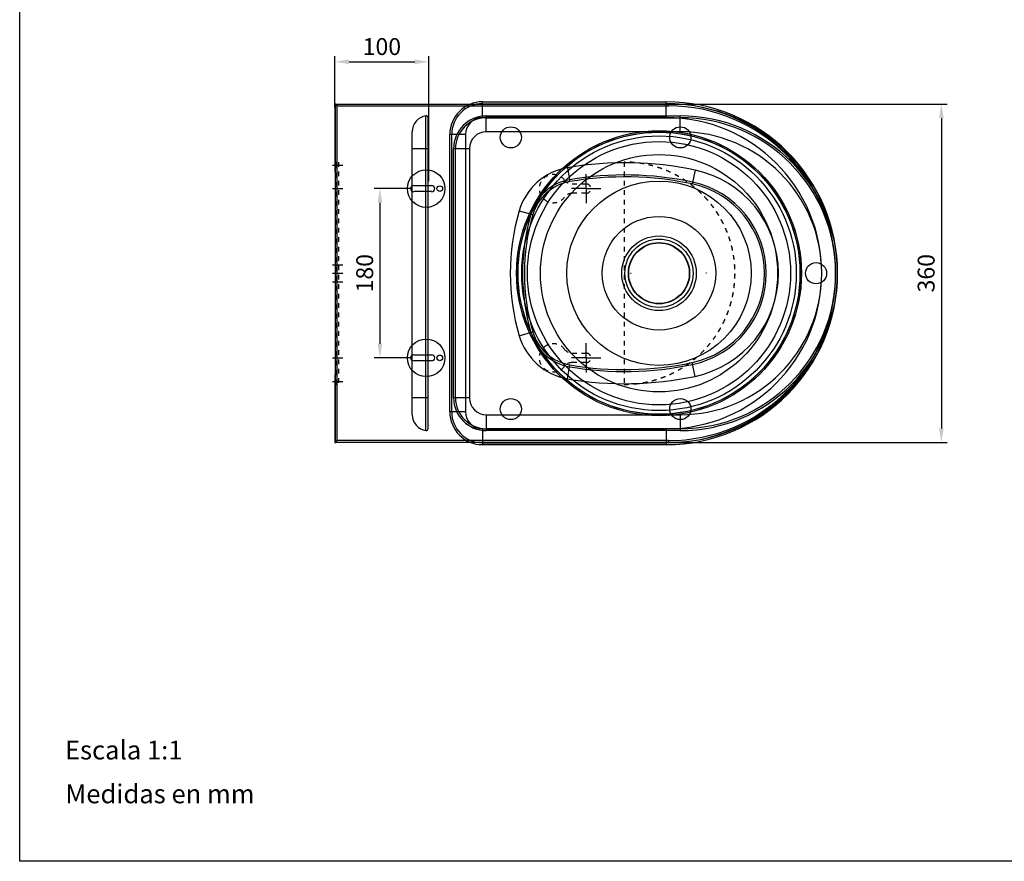
# Model space of a CAD drawing. Extents: x 45549 to 47949, y 8304 to 9984.
# Drawn here: x 45549 to 46597, y 8304 to 9199 of the extents above; entities that cross this region are included whole.
import ezdxf

# ---------------------------------------------------------------- set-up
doc = ezdxf.new("R2010")
doc.units = 0
doc.header["$LTSCALE"] = 50
doc.header["$MEASUREMENT"] = 0
doc.header["$PDMODE"] = 3
doc.header["$PDSIZE"] = 2
doc.linetypes.add('CENTER', pattern=[0.6, 0.375, -0.075, 0.075, -0.075])
doc.linetypes.add('HIDDEN', pattern=[0.2, 0.1, -0.1])
doc.layers.get('0').update_dxf_attribs({"linetype": 'CONTINUOUS'})
doc.layers.get('DEFPOINTS').update_dxf_attribs({"linetype": 'CONTINUOUS'})
for name, color, linetype in [('COJIDA_BISAGRAS_PBL31', 7, 'CONTINUOUS'), ('COJIDA_BISAGRAS_PBL34', 7, 'CONTINUOUS'), ('CONTORNO', 7, 'CONTINUOUS'), ('COTAS', 3, 'CONTINUOUS'), ('TAPA_SUPERIOR_PBL27', 7, 'CONTINUOUS'), ('TEXTO', 6, 'CONTINUOUS')]:
    doc.layers.add(name, color=color, linetype=linetype)
doc.styles.add('COTAS', font='romans.shx')
doc.styles.add('MEDICLINICS', font='AVGARDN.TTF')
doc.dimstyles.new('COTAS', dxfattribs={"dimscale": 6, "dimtxt": 3, "dimasz": 2.5, "dimexe": 1, "dimexo": 0, "dimgap": 1.2, "dimtad": 1, "dimdec": 1, "dimzin": 9, "dimtxsty": 'COTAS', "dimcen": 1, "dimclrd": 1, "dimclre": 1, "dimclrt": 1, "dimazin": 3, "dimtfac": 1, "dimtdec": 1, "dimtofl": 0, "dimtmove": 0, "dimatfit": 3, "dimtolj": 1, "dimtzin": 9})

# ---------------------------------------------------------------- blocks, each defined once
blk = doc.blocks.new('*D44')
at = {"layer": 'COTAS'}
for p, q in [((46239.3, 9109.8), (46535.8, 9109.8)), ((46529.8, 9094.8), (46529.8, 8764.8)), ((46239.3, 8749.8), (46535.8, 8749.8))]:
    blk.add_line(p, q, dxfattribs=at)
for points in [[(46527.3, 9094.8), (46532.3, 9094.8), (46529.8, 9109.8)], [(46527.3, 8764.8), (46532.3, 8764.8), (46529.8, 8749.8)]]:
    blk.add_solid(points, dxfattribs=at)
at = {"layer": 'DEFPOINTS', "color": 0}
for p in [(46239.3, 9109.8), (46239.3, 8749.8), (46529.8, 8749.8)]:
    blk.add_point(p, dxfattribs=at)
at = {"layer": 'COTAS', "color": 6, "insert": (46513.6, 8929.8), "char_height": 18, "attachment_point": 5, "rotation": 90, "style": 'COTAS'}
blk.add_mtext('\\A1;360', dxfattribs=at)
blk = doc.blocks.new('*D59')
at = {"layer": 'COTAS'}
for p, q in [((45884.3, 9106.5), (45884.3, 9160.7)), ((45984.3, 9027.8), (45984.3, 9160.7)), ((45899.3, 9154.7), (45969.3, 9154.7))]:
    blk.add_line(p, q, dxfattribs=at)
for points in [[(45899.3, 9157.2), (45899.3, 9152.2), (45884.3, 9154.7)], [(45969.3, 9157.2), (45969.3, 9152.2), (45984.3, 9154.7)]]:
    blk.add_solid(points, dxfattribs=at)
at = {"layer": 'DEFPOINTS', "color": 0}
for p in [(45984.3, 9154.7), (45884.3, 9106.5), (45984.3, 9027.8)]:
    blk.add_point(p, dxfattribs=at)
at = {"layer": 'COTAS', "color": 6, "insert": (45934.3, 9170.9), "char_height": 18, "attachment_point": 5, "style": 'COTAS'}
blk.add_mtext('\\A1;100', dxfattribs=at)
blk = doc.blocks.new('*D60')
at = {"layer": 'COTAS'}
for p, q in [((45964.9, 9019.8), (45926.2, 9019.8)), ((45932.2, 9004.8), (45932.2, 8854.8)), ((45964.9, 8839.8), (45926.2, 8839.8))]:
    blk.add_line(p, q, dxfattribs=at)
for points in [[(45929.7, 9004.8), (45934.7, 9004.8), (45932.2, 9019.8)], [(45929.7, 8854.8), (45934.7, 8854.8), (45932.2, 8839.8)]]:
    blk.add_solid(points, dxfattribs=at)
at = {"layer": 'DEFPOINTS', "color": 0}
for p in [(45964.9, 9019.8), (45932.2, 8839.8), (45964.9, 8839.8)]:
    blk.add_point(p, dxfattribs=at)
at = {"layer": 'COTAS', "color": 6, "insert": (45916, 8929.8), "char_height": 18, "attachment_point": 5, "rotation": 90, "style": 'COTAS'}
blk.add_mtext('\\A1;180', dxfattribs=at)
blk = doc.blocks.new('COJIDA_BISAGRAS_PBL31', base_point=(-1689.4, -547.7))
at = {"layer": 'COJIDA_BISAGRAS_PBL31', "color": 7, "linetype": 'CONTINUOUS'}
for p, q in [((-1702.6, -544.4), (-1683.6, -544.4)), ((-1683.6, -550.9), (-1702.6, -550.9))]:
    blk.add_line(p, q, dxfattribs=at)
for centre, radius in [((-1689.4, -547.7), 20), ((-1674.9, -547.7), 3)]:
    blk.add_circle(centre, radius, dxfattribs=at)
for centre, start, end in [((-1702.6, -547.7), 90, 270), ((-1683.6, -547.7), 270, 90)]:
    blk.add_arc(centre, 3.25, start, end, dxfattribs=at)
blk = doc.blocks.new('COJIDA_BISAGRAS_PBL34', base_point=(-1689.4, -367.7))
at = {"layer": 'COJIDA_BISAGRAS_PBL34', "color": 7, "linetype": 'CONTINUOUS'}
for p, q in [((-1702.6, -364.4), (-1683.6, -364.4)), ((-1683.6, -370.9), (-1702.6, -370.9))]:
    blk.add_line(p, q, dxfattribs=at)
for centre, radius in [((-1689.4, -367.7), 20), ((-1674.9, -367.7), 3)]:
    blk.add_circle(centre, radius, dxfattribs=at)
for centre, start, end in [((-1702.6, -367.7), 90, 270), ((-1683.6, -367.7), 270, 90)]:
    blk.add_arc(centre, 3.25, start, end, dxfattribs=at)

msp = doc.modelspace()

# ---------------------------------------------------------------- linework, layer by layer
at = {"linetype": 'CONTINUOUS'}
for p, q in [((45884.26, 9106.58), (45884.26, 9109.64)), ((45884.45, 9108.48), (45884.45, 8751.1)), ((45885.26, 9109.79), (46239.26, 9109.79)), ((45885.26, 9109.79), (45885.26, 9108.79)), ((45885.26, 9108.79), (45886.45, 9108.79)), ((45886.45, 9107.79), (46239.26, 9107.79)), ((45886.45, 9107.79), (45886.45, 8751.79)), ((46041.45, 9095.29), (46041.45, 9112.16)), ((46041.45, 9112.16), (46236.95, 9112.16)), ((46041.45, 9112.14), (46236.95, 9112.14)), ((46041.45, 9110.16), (46236.95, 9110.16)), ((46236.95, 9095.29), (46236.95, 9112.16)), ((46239.26, 9107.79), (46239.26, 9109.79)), ((45884.45, 9106.58), (45884.26, 9106.58)), ((45884.26, 9105.54), (45884.26, 9037.92)), ((45981.18, 8762.44), (45981.18, 9097.14)), ((46045.45, 9080.29), (46045.45, 9097.16)), ((46045.45, 9097.16), (46251.95, 9097.16)), ((46045.45, 9097.14), (46251.95, 9097.14)), ((46251.95, 9080.29), (46251.95, 9097.16)), ((45983.45, 8764.42), (45983.45, 9095.16)), ((46236.95, 9095.29), (46041.45, 9095.29)), ((46045.45, 9095.16), (46251.95, 9095.16)), ((45966.45, 8779.29), (45966.45, 9080.29)), ((46006.58, 8782.29), (46006.58, 9077.29)), ((46023.45, 9077.29), (46006.58, 9077.29)), ((46006.6, 8782.29), (46006.6, 9077.29)), ((46008.58, 8782.29), (46008.58, 9077.29)), ((46023.45, 9077.29), (46023.45, 8782.29)), ((46251.95, 9080.29), (46045.45, 9080.29)), ((46239.26, 9081.37), (46239.26, 9079.83)), ((45983.45, 9062.29), (45966.45, 9062.29)), ((46010.58, 8797.29), (46010.58, 9062.29)), ((46027.45, 9062.29), (46010.58, 9062.29)), ((46010.6, 8797.29), (46010.6, 9062.29)), ((46012.58, 8797.29), (46012.58, 9062.29)), ((46027.45, 9062.29), (46027.45, 8797.29)), ((46131.86, 9042.07), (46134.41, 9027.29)), ((46267.59, 9039.46), (46264.48, 9024.79)), ((46080.53, 8996.34), (46094.92, 8992.11)), ((46198.81, 8929.79), (46199.57, 8929.79)), ((46279.72, 8929.79), (46278.96, 8929.79)), ((46080.53, 8863.24), (46094.92, 8867.47)), ((46267.59, 8820.12), (46264.48, 8834.79)), ((46131.86, 8817.51), (46134.41, 8832.29)), ((45884.26, 8821.66), (45884.26, 8754.04)), ((45983.45, 8797.29), (45966.45, 8797.29)), ((46027.45, 8797.29), (46010.58, 8797.29)), ((46023.45, 8782.29), (46006.58, 8782.29)), ((46045.45, 8779.29), (46251.95, 8779.29)), ((46045.45, 8779.29), (46045.45, 8762.42)), ((46239.26, 8778.21), (46239.26, 8779.75)), ((46251.95, 8779.29), (46251.95, 8762.42)), ((46041.45, 8764.29), (46236.95, 8764.29)), ((46041.45, 8764.29), (46041.45, 8747.42)), ((46251.95, 8764.42), (46045.45, 8764.42)), ((46251.95, 8762.44), (46045.45, 8762.44)), ((46251.95, 8762.42), (46045.45, 8762.42)), ((46236.95, 8764.29), (46236.95, 8747.42)), ((45884.45, 8753), (45884.26, 8753)), ((45884.26, 8753), (45884.26, 8749.94)), ((45886.45, 8750.79), (45885.26, 8750.79)), ((45885.26, 8750.79), (45885.26, 8749.79)), ((46239.26, 8751.79), (45886.45, 8751.79)), ((46239.26, 8751.79), (46239.26, 8749.79)), ((46239.26, 8749.79), (45885.26, 8749.79)), ((46236.95, 8749.42), (46041.45, 8749.42)), ((46236.95, 8747.44), (46041.45, 8747.44)), ((46236.95, 8747.42), (46041.45, 8747.42))]:
    msp.add_line(p, q, dxfattribs=at)
at = {"linetype": 'CENTER'}
for p, q in [((45881.76, 9044.79), (45892.76, 9044.79)), ((45881.76, 9019.79), (45892.76, 9019.79)), ((45881.76, 8938.79), (45892.76, 8938.79)), ((45881.76, 8929.79), (45892.76, 8929.79)), ((45881.76, 8920.79), (45892.76, 8920.79)), ((45881.76, 8839.79), (45892.76, 8839.79)), ((45881.76, 8814.79), (45892.76, 8814.79))]:
    msp.add_line(p, q, dxfattribs=at)
at = {"linetype": 'HIDDEN'}
for p, q in [((45885.26, 9048.04), (45886.76, 9048.04)), ((45885.26, 8811.54), (45885.26, 9048.04)), ((45886.76, 8811.54), (45886.76, 9048.04)), ((45888.26, 9048.04), (45888.26, 8811.54)), ((46192.17, 9048.04), (46192.01, 9048.04)), ((46192.01, 9048.04), (46192.01, 8811.54)), ((46192.09, 9048.04), (46192.01, 9048.04)), ((46192.09, 9048.04), (46192.09, 8811.54)), ((46192.17, 9048.04), (46192.17, 8811.54)), ((46136.76, 9024.79), (46151.76, 9024.79)), ((46151.76, 9014.79), (46136.76, 9014.79)), ((46136.76, 8844.79), (46151.76, 8844.79)), ((46151.76, 8834.79), (46136.76, 8834.79)), ((45885.26, 8811.54), (45886.76, 8811.54)), ((46192.01, 8811.54), (46192.17, 8811.54)), ((46192.01, 8811.54), (46192.09, 8811.54))]:
    msp.add_line(p, q, dxfattribs=at)
for p, q in [((46151.76, 9019.79), (46151.76, 9035.3)), ((46151.76, 9019.79), (46136.26, 9019.79)), ((46151.76, 9019.79), (46151.76, 9004.28)), ((46151.76, 9019.79), (46167.27, 9019.79)), ((46151.76, 8839.79), (46151.76, 8855.3)), ((46151.76, 8839.79), (46136.26, 8839.79)), ((46151.76, 8839.79), (46151.76, 8824.28)), ((46151.76, 8839.79), (46167.27, 8839.79))]:
    msp.add_line(p, q)
at = {"linetype": 'CONTINUOUS'}
for centre, radius in [((46071.57, 9074.29), 11.25), ((46229.26, 8929.79), 151.58), ((46229.26, 8929.79), 150.16), ((46229.26, 8929.79), 150.04), ((46229.26, 8929.79), 146.09), ((46251.95, 9074.29), 11.25), ((46229.26, 8929.79), 140.01), ((46229.26, 8929.79), 126.23), ((46229.26, 8929.79), 98.09), ((46229.26, 8929.79), 60.38), ((46229.26, 8929.79), 39.69), ((46229.26, 8929.79), 36.36), ((46229.26, 8929.79), 32.62), ((46229.26, 8929.79), 32.25), ((46396.45, 8929.79), 11.25), ((46071.57, 8785.29), 11.25), ((46251.95, 8785.29), 11.25)]:
    msp.add_circle(centre, radius, dxfattribs=at)
for centre, radius, start, end in [((45888.03, 9085.89), 22.94, 96.53315, 96.89218), ((45888.94, 9077.92), 30.97, 96.13862, 96.52607), ((45967.32, 9180.78), 108.94, 221.42199, 221.73141), ((46041.45, 9077.29), 34.87, 90, 180), ((46041.45, 9077.29), 34.85, 90, 180), ((46041.45, 9077.29), 32.87, 90, 180), ((46236.95, 8929.79), 182.37, 270, 90), ((46236.95, 8929.79), 182.35, 270, 90), ((46236.95, 8929.79), 180.37, 270, 90), ((46239.26, 8929.79), 180, 270, 90), ((46239.26, 8929.79), 178, 270, 90), ((45886.28, 9105.54), 2.01, 176.93246, 179.99999), ((45983.45, 9080.29), 17, 97.66226, 180), ((46045.45, 9062.29), 34.87, 90, 180), ((46045.45, 9062.29), 34.85, 90, 180), ((46251.95, 8929.79), 167.37, 270, 90), ((46251.95, 8929.79), 167.35, 270, 90), ((46045.45, 9062.29), 32.87, 90, 180), ((46041.45, 9077.29), 18, 90, 180), ((46236.95, 8929.79), 165.5, 270, 90), ((46251.95, 8929.79), 165.37, 270, 90), ((46045.45, 9062.29), 18, 90, 180), ((46251.95, 8929.79), 150.5, 270, 90), ((46192.93, 8687.29), 360, 78.03125, 99.7665), ((46142.89, 8978.01), 65, 99.7665, 163.62082), ((46192.93, 8687.29), 347, 78.03125, 99.7665), ((46244.34, 8929.79), 112.11, 281.96875, 78.03125), ((46142.89, 8978.01), 52, 99.7665, 163.62082), ((46142.89, 8978.01), 50, 99.7665, 163.62082), ((46192.93, 8687.29), 345, 78.03125, 99.7665), ((46244.34, 8929.79), 97.11, 281.96875, 78.03125), ((46244.34, 8929.79), 99.11, 281.96875, 78.03125), ((46306.96, 8929.79), 236.01, 163.62082, 196.37918), ((46306.96, 8929.79), 223.01, 163.62082, 196.37918), ((46306.96, 8929.79), 221.01, 163.62082, 196.37918), ((46142.89, 8881.57), 52, 196.37918, 260.2335), ((46142.89, 8881.57), 50, 196.37918, 260.2335), ((46142.89, 8881.57), 65, 196.37918, 260.2335), ((46192.93, 9172.29), 345, 260.2335, 281.96875), ((46192.93, 9172.29), 347, 260.2335, 281.96875), ((46192.93, 9172.29), 360, 260.2335, 281.96875), ((46045.45, 8797.29), 34.87, 180, 270), ((46045.45, 8797.29), 34.85, 180, 270), ((46045.45, 8797.29), 32.87, 180, 270), ((46045.45, 8797.29), 18, 180, 270), ((46041.45, 8782.29), 34.87, 180, 270), ((46041.45, 8782.29), 34.85, 180, 270), ((46041.45, 8782.29), 32.87, 180, 270), ((46041.45, 8782.29), 18, 180, 270), ((45983.45, 8779.29), 17, 180, 262.33774), ((45981.45, 8764.42), 2, 262.33774, 0), ((45886.28, 8754.04), 2.01, 180.00001, 183.06754), ((45958.95, 8686.21), 97.76, 138.34348, 138.58752), ((46099.82, 8560.76), 286.38, 138.16237, 138.32477)]:
    msp.add_arc(centre, radius, start, end, dxfattribs=at)
at = {"linetype": 'HIDDEN'}
for centre, radius, start, end in [((46116.76, 9019.79), 15, 36.8699, 323.1301), ((46136.76, 9034.79), 10, 216.8699, 270), ((46151.76, 9019.79), 5, 270, 90), ((46136.76, 9004.79), 10, 90, 143.1301), ((46116.76, 8839.79), 15, 36.8699, 323.1301), ((46136.76, 8854.79), 10, 216.8699, 270), ((46136.76, 8824.79), 10, 90, 143.1301), ((46151.76, 8839.79), 5, 270, 90)]:
    msp.add_arc(centre, radius, start, end, dxfattribs=at)
at = {"linetype": 'CONTINUOUS'}
for points, knots in [([(45885.26, 9109.79), (45885.25, 9109.79), (45885.21, 9109.79), (45885.16, 9109.79), (45885.11, 9109.79), (45885.06, 9109.79), (45885.01, 9109.79), (45884.97, 9109.78), (45884.92, 9109.78), (45884.87, 9109.78), (45884.82, 9109.77), (45884.78, 9109.77), (45884.74, 9109.77), (45884.69, 9109.76), (45884.65, 9109.76), (45884.61, 9109.75), (45884.58, 9109.75), (45884.54, 9109.74), (45884.51, 9109.74), (45884.47, 9109.73), (45884.44, 9109.73), (45884.42, 9109.72), (45884.39, 9109.71), (45884.37, 9109.71), (45884.35, 9109.7), (45884.33, 9109.69), (45884.31, 9109.69), (45884.3, 9109.68), (45884.29, 9109.67), (45884.28, 9109.66), (45884.27, 9109.66), (45884.27, 9109.65), (45884.26, 9109.64), (45884.26, 9109.64)], [0, 0, 0, 0, 0.0506495, 0.1011719, 0.1514403, 0.2013287, 0.2507119, 0.2994664, 0.3474701, 0.3946032, 0.4407483, 0.4857908, 0.529619, 0.5721249, 0.6132042, 0.6527569, 0.6906875, 0.7269053, 0.7613255, 0.7938686, 0.8244621, 0.8530404, 0.8795463, 0.9039318, 0.9261601, 0.9462086, 0.9640724, 0.9797719, 0.9933648, 1.0049675, 1.0147939, 1.0232177, 1.0308399, 1.0308399, 1.0308399, 1.0308399]), ([(45884.26, 9108.65), (45884.26, 9108.66), (45884.27, 9108.66), (45884.27, 9108.67), (45884.28, 9108.68), (45884.29, 9108.68), (45884.3, 9108.69), (45884.31, 9108.7), (45884.33, 9108.7), (45884.35, 9108.71), (45884.37, 9108.72), (45884.39, 9108.72), (45884.42, 9108.73), (45884.44, 9108.74), (45884.47, 9108.74), (45884.51, 9108.75), (45884.54, 9108.75), (45884.58, 9108.76), (45884.61, 9108.77), (45884.65, 9108.77), (45884.69, 9108.77), (45884.74, 9108.78), (45884.78, 9108.78), (45884.82, 9108.79), (45884.87, 9108.79), (45884.92, 9108.79), (45884.97, 9108.79), (45885.01, 9108.8), (45885.06, 9108.8), (45885.11, 9108.8), (45885.16, 9108.8), (45885.21, 9108.8), (45885.25, 9108.8), (45885.26, 9108.8)], [0, 0, 0, 0, 0.0076222, 0.016046, 0.0258724, 0.0374751, 0.051068, 0.0667675, 0.0846313, 0.1046798, 0.1269081, 0.1512936, 0.1777995, 0.2063778, 0.2369713, 0.2695144, 0.3039345, 0.3401524, 0.378083, 0.4176357, 0.458715, 0.5012209, 0.5450491, 0.5900915, 0.6362367, 0.6833698, 0.7313735, 0.780128, 0.8295112, 0.8793996, 0.929668, 0.9801904, 1.0308399, 1.0308399, 1.0308399, 1.0308399]), ([(45884.45, 9108.48), (45884.45, 9108.48), (45884.45, 9108.49), (45884.47, 9108.51), (45884.5, 9108.53), (45884.56, 9108.55), (45884.64, 9108.57), (45884.73, 9108.59), (45884.85, 9108.61), (45885.03, 9108.64), (45885.18, 9108.65), (45885.28, 9108.67)], [0, 0, 0, 0, 0.00325986, 0.02828747, 0.06948144, 0.12987904, 0.20948461, 0.30798604, 0.4244315, 0.55778515, 0.86570815, 0.86570815, 0.86570815, 0.86570815]), ([(45886.45, 9108.79), (45886.31, 9108.78), (45886.04, 9108.75), (45885.77, 9108.72), (45885.63, 9108.71)], [0, 0, 0, 0, 0.40360988, 0.8208903, 0.8208903, 0.8208903, 0.8208903]), ([(45884.45, 9106.38), (45884.44, 9106.36), (45884.41, 9106.31), (45884.38, 9106.23), (45884.36, 9106.15), (45884.33, 9106.07), (45884.31, 9105.98), (45884.3, 9105.9), (45884.28, 9105.82), (45884.27, 9105.73), (45884.27, 9105.68), (45884.27, 9105.65)], [0, 0, 0, 0, 0.07969993, 0.16427404, 0.24883768, 0.3333939, 0.41794556, 0.50248262, 0.58704079, 0.67159777, 0.75613896, 0.75613896, 0.75613896, 0.75613896]), ([(45884.58, 8750.82), (45884.56, 8750.82), (45884.54, 8750.82), (45884.51, 8750.83), (45884.47, 8750.84), (45884.44, 8750.84), (45884.42, 8750.85), (45884.39, 8750.85), (45884.37, 8750.86), (45884.35, 8750.87), (45884.33, 8750.88), (45884.31, 8750.88), (45884.3, 8750.89), (45884.29, 8750.9), (45884.28, 8750.9), (45884.27, 8750.91), (45884.27, 8750.92), (45884.26, 8750.92), (45884.26, 8750.93)], [0, 0, 0, 0, 0.0362179, 0.07063801, 0.10318115, 0.13377462, 0.16235295, 0.18885882, 0.2132443, 0.23547268, 0.25552112, 0.27338491, 0.28908444, 0.30267735, 0.31428006, 0.32410642, 0.33253028, 0.34015244, 0.34015244, 0.34015244, 0.34015244]), ([(45884.27, 8753.93), (45884.27, 8753.9), (45884.27, 8753.85), (45884.28, 8753.76), (45884.3, 8753.68), (45884.31, 8753.59), (45884.33, 8753.51), (45884.36, 8753.43), (45884.38, 8753.35), (45884.41, 8753.27), (45884.44, 8753.22), (45884.45, 8753.2)], [0, 0, 0, 0, 0.08454119, 0.16909816, 0.25365634, 0.33819339, 0.42274505, 0.50730128, 0.59186492, 0.67643903, 0.75613896, 0.75613896, 0.75613896, 0.75613896]), ([(45884.55, 8751.03), (45884.53, 8751.04), (45884.5, 8751.05), (45884.47, 8751.07), (45884.45, 8751.09), (45884.45, 8751.1), (45884.45, 8751.1)], [0, 0, 0, 0, 0.05888169, 0.10007566, 0.12510326, 0.12836313, 0.12836313, 0.12836313, 0.12836313]), ([(45884.97, 8750.95), (45884.93, 8750.96), (45884.85, 8750.97), (45884.73, 8750.99), (45884.64, 8751.01), (45884.58, 8751.03), (45884.55, 8751.03), (45884.55, 8751.03)], [0, 0, 0, 0, 0.12722623, 0.2436717, 0.34217313, 0.4217787, 0.42329635, 0.42329635, 0.42329635, 0.42329635]), ([(45885.26, 8750.78), (45885.25, 8750.78), (45885.21, 8750.78), (45885.16, 8750.78), (45885.11, 8750.78), (45885.06, 8750.78), (45885.01, 8750.78), (45884.97, 8750.79), (45884.92, 8750.79), (45884.87, 8750.79), (45884.82, 8750.79), (45884.78, 8750.8), (45884.74, 8750.8), (45884.69, 8750.81), (45884.65, 8750.81), (45884.61, 8750.81), (45884.59, 8750.82), (45884.58, 8750.82)], [0, 0, 0, 0, 0.05064953, 0.1011719, 0.15144033, 0.20132869, 0.25071194, 0.29946639, 0.34747011, 0.39460324, 0.44074834, 0.48579077, 0.52961897, 0.57212486, 0.6132042, 0.65275689, 0.69068745, 0.69068745, 0.69068745, 0.69068745]), ([(45885.63, 8750.87), (45885.51, 8750.89), (45885.29, 8750.91), (45885.07, 8750.94), (45884.97, 8750.95), (45884.97, 8750.95)], [0, 0, 0, 0, 0.35441653, 0.66110241, 0.66723005, 0.66723005, 0.66723005, 0.66723005]), ([(45885.63, 8750.87), (45885.77, 8750.86), (45886.04, 8750.83), (45886.31, 8750.8), (45886.45, 8750.79)], [0, 0, 0, 0, 0.41562516, 0.82089032, 0.82089032, 0.82089032, 0.82089032]), ([(45884.26, 8749.94), (45884.26, 8749.94), (45884.27, 8749.93), (45884.27, 8749.92), (45884.28, 8749.91), (45884.29, 8749.91), (45884.3, 8749.9), (45884.31, 8749.89), (45884.33, 8749.89), (45884.35, 8749.88), (45884.37, 8749.87), (45884.39, 8749.87), (45884.42, 8749.86), (45884.44, 8749.85), (45884.47, 8749.85), (45884.51, 8749.84), (45884.54, 8749.84), (45884.58, 8749.83), (45884.61, 8749.83), (45884.65, 8749.82), (45884.69, 8749.82), (45884.74, 8749.81), (45884.78, 8749.81), (45884.82, 8749.8), (45884.87, 8749.8), (45884.92, 8749.8), (45884.97, 8749.8), (45885.01, 8749.79), (45885.06, 8749.79), (45885.11, 8749.79), (45885.16, 8749.79), (45885.21, 8749.79), (45885.25, 8749.79), (45885.26, 8749.79)], [0, 0, 0, 0, 0.0076222, 0.016046, 0.0258724, 0.0374751, 0.051068, 0.0667675, 0.0846313, 0.1046798, 0.1269081, 0.1512936, 0.1777995, 0.2063778, 0.2369713, 0.2695144, 0.3039345, 0.3401524, 0.378083, 0.4176357, 0.458715, 0.5012209, 0.5450491, 0.5900915, 0.6362367, 0.6833698, 0.7313735, 0.780128, 0.8295112, 0.8793996, 0.929668, 0.9801904, 1.0308399, 1.0308399, 1.0308399, 1.0308399])]:
    msp.add_open_spline(points, degree=3, knots=knots, dxfattribs=at)
msp.add_open_spline([(45886.02, 9108.27), (45886.16, 9108.11), (45886.31, 9107.95), (45886.45, 9107.79)], degree=3, dxfattribs=at)
at = {"linetype": 'HIDDEN', "start_tangent": (0.9999996, 0.0008768), "end_tangent": (-0.9999996, 0.0008768)}
for points in [[(46192.09, 8811.54), (46197.46, 8811.67), (46202.83, 8812.04), (46208.16, 8812.65), (46213.47, 8813.51), (46218.73, 8814.61), (46223.93, 8815.95), (46229.07, 8817.52), (46234.13, 8819.33), (46239.11, 8821.36), (46243.98, 8823.62), (46248.75, 8826.1), (46253.4, 8828.79), (46257.93, 8831.69), (46262.32, 8834.8), (46266.56, 8838.1), (46270.65, 8841.59), (46274.57, 8845.26), (46278.33, 8849.11), (46281.9, 8853.13), (46285.29, 8857.31), (46288.49, 8861.63), (46291.48, 8866.1), (46294.27, 8870.69), (46296.85, 8875.42), (46299.21, 8880.25), (46301.35, 8885.18), (46303.27, 8890.21), (46304.95, 8895.32), (46306.4, 8900.5), (46307.61, 8905.74), (46308.58, 8911.04), (46309.31, 8916.37), (46309.8, 8921.72), (46310.05, 8927.1), (46310.05, 8932.48), (46309.8, 8937.85), (46309.31, 8943.21), (46308.58, 8948.54), (46307.61, 8953.84), (46306.4, 8959.08), (46304.95, 8964.26), (46303.27, 8969.37), (46301.35, 8974.4), (46299.21, 8979.33), (46296.85, 8984.16), (46294.27, 8988.88), (46291.48, 8993.48), (46288.49, 8997.95), (46285.29, 9002.27), (46281.9, 9006.45), (46278.33, 9010.47), (46274.57, 9014.31), (46270.65, 9017.99), (46266.56, 9021.48), (46262.32, 9024.78), (46257.93, 9027.89), (46253.4, 9030.79), (46248.75, 9033.48), (46243.98, 9035.96), (46239.11, 9038.22), (46234.13, 9040.25), (46229.07, 9042.06), (46223.93, 9043.63), (46218.73, 9044.97), (46213.47, 9046.07), (46208.16, 9046.93), (46202.83, 9047.54), (46197.46, 9047.91), (46192.09, 9048.04)], [(46192.17, 8811.54), (46197.54, 8811.67), (46202.9, 8812.04), (46208.24, 8812.65), (46213.55, 8813.51), (46218.81, 8814.61), (46224.01, 8815.95), (46229.15, 8817.52), (46234.21, 8819.33), (46239.18, 8821.36), (46244.06, 8823.62), (46248.83, 8826.1), (46253.48, 8828.79), (46258.01, 8831.69), (46262.4, 8834.8), (46266.64, 8838.1), (46270.73, 8841.59), (46274.65, 8845.26), (46278.41, 8849.11), (46281.98, 8853.13), (46285.37, 8857.31), (46288.57, 8861.63), (46291.56, 8866.1), (46294.35, 8870.69), (46296.93, 8875.42), (46299.29, 8880.25), (46301.43, 8885.18), (46303.35, 8890.21), (46305.03, 8895.32), (46306.48, 8900.5), (46307.69, 8905.74), (46308.66, 8911.04), (46309.39, 8916.37), (46309.88, 8921.72), (46310.13, 8927.1), (46310.13, 8932.48), (46309.88, 8937.85), (46309.39, 8943.21), (46308.66, 8948.54), (46307.69, 8953.84), (46306.48, 8959.08), (46305.03, 8964.26), (46303.35, 8969.37), (46301.43, 8974.4), (46299.29, 8979.33), (46296.93, 8984.16), (46294.35, 8988.88), (46291.56, 8993.48), (46288.57, 8997.95), (46285.37, 9002.27), (46281.98, 9006.45), (46278.41, 9010.47), (46274.65, 9014.31), (46270.73, 9017.99), (46266.64, 9021.48), (46262.4, 9024.78), (46258.01, 9027.89), (46253.48, 9030.79), (46248.83, 9033.48), (46244.06, 9035.96), (46239.18, 9038.22), (46234.21, 9040.25), (46229.15, 9042.06), (46224.01, 9043.63), (46218.81, 9044.97), (46213.55, 9046.07), (46208.24, 9046.93), (46202.9, 9047.54), (46197.54, 9047.91), (46192.17, 9048.04)]]:
    msp.add_spline(points, degree=3, dxfattribs=at)
at = {"layer": 'CONTORNO'}
for p, q in [((45548.79, 8304.27), (45548.79, 9984.27)), ((47948.79, 8304.27), (45548.79, 8304.27))]:
    msp.add_line(p, q, dxfattribs=at)
at = {"layer": 'TAPA_SUPERIOR_PBL27', "color": 7, "linetype": 'CONTINUOUS'}
msp.add_arc((45981.45, 9095.16), 2, 0, 97.66226, dxfattribs=at)

# ---------------------------------------------------------------- block references
for name, p in [('COJIDA_BISAGRAS_PBL34', (45981.45, 9019.79)), ('COJIDA_BISAGRAS_PBL31', (45981.45, 8839.79))]:
    msp.add_blockref(name, p)

# ---------------------------------------------------------------- texts
at = {"layer": 'TEXTO', "style": 'MEDICLINICS'}
for s, p in [('Escala 1:1', (45596.95, 8412.6)), ('Medidas en mm', (45597.49, 8366))]:
    msp.add_text(s, height=20, dxfattribs=at).set_placement(p)

# ---------------------------------------------------------------- dimensions: what is measured, and where the dimension line sits
at = {"layer": 'COTAS'}
dim = msp.add_linear_dim(base=(45984.26, 9154.66), p1=(45884.26, 9106.52), p2=(45984.26, 9027.84), dimstyle='COTAS', override={"dimclrd": 256, "dimclre": 256, "dimclrt": 6, "dimtp": 35, "dimtm": 35, "dimtfac": 0.7, "dimarcsym": 1}, dxfattribs=at)
dim.commit()
dim.dimension.update_dxf_attribs({"geometry": '*D59', "text_midpoint": (45934.26, 9170.86)})
for base, p1, p2, override, picture, middle in [((46529.79, 8749.79), (46239.26, 9109.79), (46239.26, 8749.79), {"dimclrd": 256, "dimclre": 256, "dimclrt": 6, "dimarcsym": 1}, '*D44', (46513.59, 8929.79)), ((45932.21, 8839.79), (45964.95, 9019.79), (45964.95, 8839.79), {"dimclrd": 256, "dimclre": 256, "dimclrt": 6, "dimtp": 35, "dimtm": 35, "dimtfac": 0.7, "dimarcsym": 1}, '*D60', (45916.01, 8929.79))]:
    dim = msp.add_linear_dim(base=base, p1=p1, p2=p2, angle=90, dimstyle='COTAS', override=override, dxfattribs=at)
    dim.commit()
    dim.dimension.update_dxf_attribs({"geometry": picture, "text_midpoint": middle})

doc.saveas('drawing.dxf')
